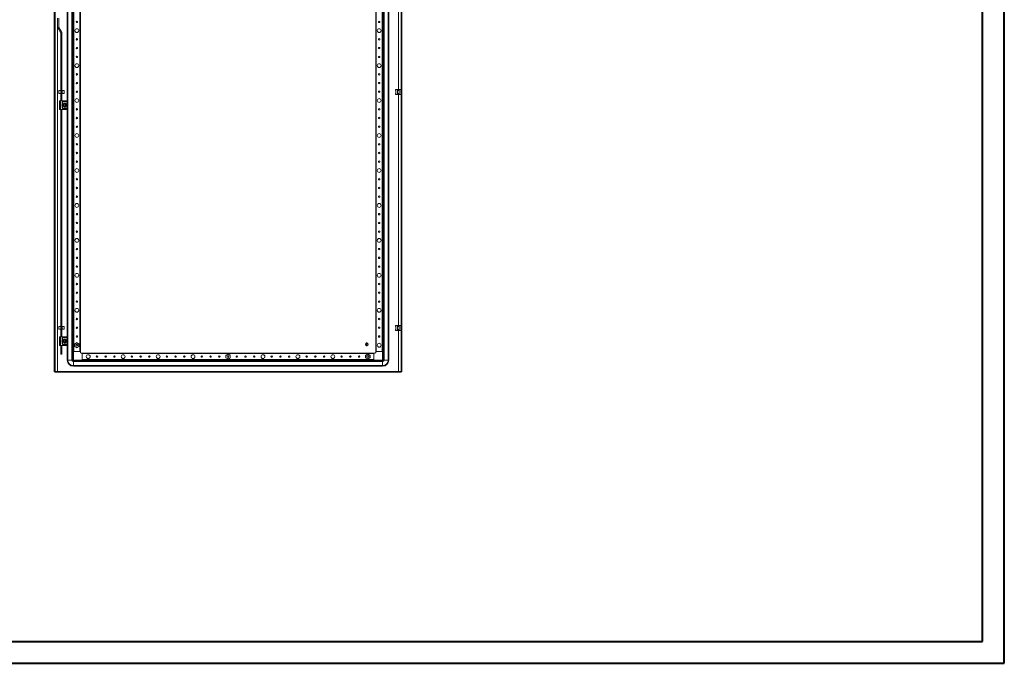
# Model space of a CAD drawing. Units: millimetres. Extents: x -17 to 5633, y -20 to 3988.
# Drawn here: x 2815 to 5633, y -20 to 1822 of the extents above; entities that cross this region are included whole.
import ezdxf

# ---------------------------------------------------------------- set-up
doc = ezdxf.new("R2010")
doc.units = ezdxf.units.MM

msp = doc.modelspace()

# ---------------------------------------------------------------- linework, layer by layer
at = {"color": 0, "linetype": 'Continuous', "lineweight": 40}
for p, q in [((5632.668, -19.667), (5632.668, 3692.833)), ((5570.168, 42.833), (5570.168, 3630.333)), ((139.26, 42.833), (5570.168, 42.833)), ((-16.99, -19.667), (5632.668, -19.667))]:
    msp.add_line(p, q, dxfattribs=at)
at = {"color": 7, "linetype": 'Continuous', "lineweight": 15}
for p, q in [((2914.34, 813.743), (2914.34, 2966.743)), ((2916.34, 2966.743), (2916.34, 813.743)), ((3906.34, 813.743), (3906.34, 2966.743)), ((3908.34, 2966.743), (3908.34, 813.743)), ((2953.007, 847.743), (2953.007, 2932.743)), ((2964.673, 2932.743), (2964.673, 847.743)), ((2966.34, 2932.743), (2966.34, 847.743)), ((3856.34, 2932.743), (3856.34, 847.743)), ((3858.007, 847.743), (3858.007, 2932.743)), ((3869.673, 2932.743), (3869.673, 847.743)), ((3871.34, 847.743), (3871.34, 2932.743)), ((2968.84, 2907.743), (2968.84, 872.743)), ((2970.14, 872.743), (2970.14, 2907.743)), ((2987.54, 2907.743), (2987.54, 872.743)), ((2988.84, 872.743), (2988.84, 2907.743)), ((3833.84, 2907.743), (3833.84, 872.743)), ((3835.14, 872.743), (3835.14, 2907.743)), ((3852.54, 2907.743), (3852.54, 872.743)), ((3853.84, 872.743), (3853.84, 2907.743)), ((2951.34, 1589.243), (2951.34, 2191.243)), ((2923.84, 1799.745), (2923.84, 1825.743)), ((2926.84, 1825.743), (2926.84, 1799.745)), ((2932.827, 1783.35), (2924.255, 1798.195)), ((2935.425, 1784.85), (2926.853, 1799.695)), ((2932.84, 1589.743), (2932.84, 1783.3)), ((2935.84, 1589.743), (2935.84, 1783.3)), ((2932.84, 1618.826), (2926.84, 1618.826)), ((2926.84, 1618.826), (2926.84, 1610.826)), ((2926.84, 1610.826), (2932.84, 1610.826)), ((2936.34, 1617.226), (2935.84, 1617.226)), ((2935.84, 1612.426), (2936.34, 1612.426)), ((2942.34, 1618.826), (2936.34, 1618.826)), ((2936.34, 1618.826), (2936.34, 1610.826)), ((2936.34, 1610.826), (2942.34, 1610.826)), ((2942.34, 1610.826), (2942.34, 1618.826)), ((3891.031, 1620.934), (3890.84, 1620.743)), ((3890.84, 1620.743), (3890.84, 1619.743)), ((3890.84, 1619.743), (3891.84, 1618.743)), ((3890.84, 1619.743), (3891.031, 1619.743)), ((3891.84, 1610.743), (3890.84, 1609.743)), ((3890.84, 1609.743), (3890.84, 1608.743)), ((3891.031, 1609.743), (3890.84, 1609.743)), ((3890.84, 1608.743), (3891.031, 1608.552)), ((3891.031, 1620.934), (3891.84, 1621.743)), ((3891.031, 1619.743), (3891.031, 1620.934)), ((3891.84, 1619.192), (3891.031, 1619.743)), ((3891.031, 1609.743), (3891.84, 1610.294)), ((3891.031, 1608.552), (3891.031, 1609.743)), ((3891.84, 1607.743), (3891.031, 1608.552)), ((3891.84, 1621.743), (3896.294, 1621.743)), ((3891.84, 1610.294), (3891.84, 1619.192)), ((3891.84, 1607.743), (3896.294, 1607.743)), ((3897.103, 1620.934), (3896.294, 1621.743)), ((3896.294, 1621.743), (3901.386, 1621.743)), ((3897.103, 1619.743), (3896.294, 1619.192)), ((3896.294, 1619.192), (3896.294, 1610.294)), ((3896.294, 1610.294), (3897.103, 1609.743)), ((3897.103, 1608.552), (3896.294, 1607.743)), ((3896.294, 1607.743), (3901.386, 1607.743)), ((3897.103, 1620.934), (3897.103, 1619.743)), ((3897.103, 1619.743), (3900.577, 1619.743)), ((3900.577, 1609.743), (3897.103, 1609.743)), ((3897.103, 1609.743), (3897.103, 1608.552)), ((3901.386, 1621.743), (3900.577, 1620.934)), ((3900.577, 1619.743), (3900.577, 1620.934)), ((3901.386, 1619.192), (3900.577, 1619.743)), ((3900.577, 1609.743), (3901.386, 1610.294)), ((3900.577, 1608.552), (3900.577, 1609.743)), ((3901.386, 1607.743), (3900.577, 1608.552)), ((3901.386, 1621.743), (3905.84, 1621.743)), ((3901.386, 1610.294), (3901.386, 1619.192)), ((3901.386, 1607.743), (3905.84, 1607.743)), ((3906.34, 1621.243), (3905.84, 1621.743)), ((3906.34, 1619.532), (3905.84, 1619.192)), ((3905.84, 1618.743), (3906.34, 1619.243)), ((3905.84, 1619.192), (3905.84, 1610.294)), ((3906.34, 1610.243), (3905.84, 1610.743)), ((3905.84, 1610.294), (3906.34, 1609.954)), ((3906.34, 1608.243), (3905.84, 1607.743)), ((2929.34, 1564.743), (2929.34, 1589.743)), ((2931.84, 1589.743), (2929.34, 1589.743)), ((2931.84, 1564.743), (2931.84, 1589.743)), ((2941.34, 1589.743), (2931.84, 1589.743)), ((2937.09, 1580.917), (2937.09, 1585.743)), ((2937.09, 1585.743), (2937.59, 1585.743)), ((2937.59, 1585.743), (2937.59, 1581.659)), ((2938.09, 1586.743), (2941.34, 1586.743)), ((2938.09, 1586.243), (2938.09, 1586.743)), ((2951.34, 1586.243), (2938.09, 1586.243)), ((2941.84, 1581.573), (2939.34, 1580.13)), ((2939.34, 1580.13), (2939.34, 1577.243)), ((2950.84, 1589.743), (2941.34, 1589.743)), ((2941.34, 1589.743), (2941.34, 1586.743)), ((2941.34, 1586.743), (2951.34, 1586.743)), ((2944.34, 1583.016), (2941.84, 1581.573)), ((2942.291, 1579.434), (2942.458, 1579.566)), ((2946.84, 1581.573), (2944.34, 1583.016)), ((2944.385, 1580.243), (2944.385, 1580.239)), ((2945.173, 1580.125), (2945.183, 1580.122)), ((2946.733, 1578.498), (2946.732, 1578.496)), ((2949.34, 1580.13), (2946.84, 1581.573)), ((2949.34, 1577.243), (2949.34, 1580.13)), ((2951.34, 1586.743), (2951.34, 1589.243)), ((2951.34, 1586.743), (2951.34, 1586.243)), ((2951.34, 1586.243), (2951.34, 1568.243)), ((2931.84, 1564.743), (2929.34, 1564.743)), ((2941.34, 1564.743), (2931.84, 1564.743)), ((2932.84, 914.743), (2932.84, 1564.743)), ((2935.84, 914.743), (2935.84, 1564.743)), ((2937.09, 1568.743), (2937.09, 1573.569)), ((2937.59, 1568.743), (2937.09, 1568.743)), ((2937.59, 1572.827), (2937.59, 1568.743)), ((2938.09, 1567.743), (2938.09, 1568.243)), ((2938.09, 1568.243), (2951.34, 1568.243)), ((2941.34, 1567.743), (2938.09, 1567.743)), ((2939.34, 1577.243), (2939.34, 1574.356)), ((2939.34, 1574.356), (2941.84, 1572.913)), ((2941.34, 1564.743), (2941.34, 1567.743)), ((2951.34, 1567.743), (2941.34, 1567.743)), ((2950.84, 1564.743), (2941.34, 1564.743)), ((2941.372, 1576.808), (2941.392, 1576.686)), ((2941.84, 1572.913), (2944.34, 1571.469)), ((2941.895, 1576.473), (2941.97, 1576.44)), ((2944.34, 1571.469), (2946.84, 1572.913)), ((2946.448, 1575.185), (2946.49, 1575.151)), ((2946.84, 1572.913), (2949.34, 1574.356)), ((2947.128, 1576.172), (2947.032, 1575.92)), ((2949.34, 1574.356), (2949.34, 1577.243)), ((2951.34, 1568.243), (2951.34, 1567.743)), ((2951.34, 1565.243), (2951.34, 1567.743)), ((2951.34, 914.243), (2951.34, 1565.243)), ((2932.84, 943.826), (2926.84, 943.826)), ((2926.84, 943.826), (2926.84, 935.826)), ((2926.84, 935.826), (2932.84, 935.826)), ((2936.34, 942.226), (2935.84, 942.226)), ((2935.84, 937.426), (2936.34, 937.426)), ((2942.34, 943.826), (2936.34, 943.826)), ((2936.34, 943.826), (2936.34, 935.826)), ((2936.34, 935.826), (2942.34, 935.826)), ((2942.34, 935.826), (2942.34, 943.826)), ((3891.031, 945.934), (3890.84, 945.743)), ((3890.84, 945.743), (3890.84, 944.743)), ((3890.84, 944.743), (3891.84, 943.743)), ((3890.84, 944.743), (3891.031, 944.743)), ((3891.84, 935.743), (3890.84, 934.743)), ((3890.84, 934.743), (3890.84, 933.743)), ((3891.031, 934.743), (3890.84, 934.743)), ((3890.84, 933.743), (3891.031, 933.552)), ((3891.031, 945.934), (3891.84, 946.743)), ((3891.031, 944.743), (3891.031, 945.934)), ((3891.84, 944.192), (3891.031, 944.743)), ((3891.031, 934.743), (3891.84, 935.294)), ((3891.031, 933.552), (3891.031, 934.743)), ((3891.84, 932.743), (3891.031, 933.552)), ((3891.84, 946.743), (3896.294, 946.743)), ((3891.84, 935.294), (3891.84, 944.192)), ((3891.84, 932.743), (3896.294, 932.743)), ((3896.294, 946.743), (3901.386, 946.743)), ((3897.103, 945.934), (3896.294, 946.743)), ((3897.103, 944.743), (3896.294, 944.192)), ((3896.294, 944.192), (3896.294, 935.294)), ((3896.294, 935.294), (3897.103, 934.743)), ((3897.103, 933.552), (3896.294, 932.743)), ((3896.294, 932.743), (3901.386, 932.743)), ((3897.103, 945.934), (3897.103, 944.743)), ((3897.103, 944.743), (3900.577, 944.743)), ((3900.577, 934.743), (3897.103, 934.743)), ((3897.103, 934.743), (3897.103, 933.552)), ((3900.577, 945.934), (3901.386, 946.743)), ((3900.577, 944.743), (3900.577, 945.934)), ((3901.386, 944.192), (3900.577, 944.743)), ((3900.577, 934.743), (3901.386, 935.294)), ((3900.577, 933.552), (3900.577, 934.743)), ((3901.386, 932.743), (3900.577, 933.552)), ((3901.386, 946.743), (3905.84, 946.743)), ((3901.386, 935.294), (3901.386, 944.192)), ((3901.386, 932.743), (3905.84, 932.743)), ((3906.34, 946.243), (3905.84, 946.743)), ((3906.34, 944.532), (3905.84, 944.192)), ((3905.84, 943.743), (3906.34, 944.243)), ((3905.84, 944.192), (3905.84, 935.294)), ((3906.34, 935.243), (3905.84, 935.743)), ((3905.84, 935.294), (3906.34, 934.954)), ((3906.34, 933.243), (3905.84, 932.743)), ((2929.34, 889.743), (2929.34, 914.743)), ((2931.84, 914.743), (2929.34, 914.743)), ((2931.84, 889.743), (2931.84, 914.743)), ((2941.34, 914.743), (2931.84, 914.743)), ((2937.09, 905.917), (2937.09, 910.743)), ((2937.09, 910.743), (2937.59, 910.743)), ((2937.59, 910.743), (2937.59, 906.659)), ((2938.09, 911.743), (2941.34, 911.743)), ((2938.09, 911.243), (2938.09, 911.743)), ((2951.34, 911.243), (2938.09, 911.243)), ((2941.84, 906.573), (2939.34, 905.13)), ((2939.34, 905.13), (2939.34, 902.243)), ((2939.34, 902.243), (2939.34, 899.356)), ((2941.34, 914.743), (2941.34, 911.743)), ((2950.84, 914.743), (2941.34, 914.743)), ((2941.34, 911.743), (2951.34, 911.743)), ((2941.372, 901.808), (2941.392, 901.686)), ((2944.34, 908.016), (2941.84, 906.573)), ((2942.291, 904.434), (2942.458, 904.566)), ((2946.84, 906.573), (2944.34, 908.016)), ((2944.385, 905.243), (2944.385, 905.239)), ((2945.173, 905.125), (2945.183, 905.122)), ((2946.733, 903.498), (2946.732, 903.496)), ((2949.34, 905.13), (2946.84, 906.573)), ((2949.34, 902.243), (2949.34, 905.13)), ((2949.34, 899.356), (2949.34, 902.243)), ((2951.34, 911.743), (2951.34, 914.243)), ((2951.34, 911.743), (2951.34, 911.243)), ((2951.34, 911.243), (2951.34, 893.243)), ((2931.84, 889.743), (2929.34, 889.743)), ((2941.34, 889.743), (2931.84, 889.743)), ((2932.84, 864.826), (2932.84, 889.743)), ((2935.84, 864.826), (2935.84, 889.743)), ((2937.09, 893.743), (2937.09, 898.569)), ((2937.59, 893.743), (2937.09, 893.743)), ((2937.59, 897.827), (2937.59, 893.743)), ((2938.09, 892.743), (2938.09, 893.243)), ((2938.09, 893.243), (2951.34, 893.243)), ((2941.34, 892.743), (2938.09, 892.743)), ((2939.34, 899.356), (2941.84, 897.913)), ((2941.34, 889.743), (2941.34, 892.743)), ((2951.34, 892.743), (2941.34, 892.743)), ((2950.84, 889.743), (2941.34, 889.743)), ((2941.84, 897.913), (2944.34, 896.469)), ((2941.895, 901.473), (2941.97, 901.44)), ((2944.34, 896.469), (2946.84, 897.913)), ((2946.448, 900.185), (2946.49, 900.151)), ((2946.84, 897.913), (2949.34, 899.356)), ((2947.128, 901.172), (2947.032, 900.92)), ((2951.34, 893.243), (2951.34, 892.743)), ((2951.34, 890.243), (2951.34, 892.743)), ((2951.34, 847.743), (2951.34, 890.243)), ((2978.84, 897.691), (2972.39, 893.967)), ((2972.99, 893.62), (2972.39, 893.967)), ((2972.39, 893.967), (2972.39, 886.519)), ((2972.99, 886.865), (2972.39, 886.519)), ((2972.39, 886.519), (2978.84, 882.795)), ((2972.99, 893.62), (2978.84, 896.998)), ((2972.99, 886.865), (2972.99, 893.62)), ((2978.84, 883.488), (2972.99, 886.865)), ((2985.29, 893.967), (2978.84, 897.691)), ((2978.84, 896.998), (2978.84, 897.691)), ((2978.84, 896.998), (2984.69, 893.62)), ((2984.69, 886.865), (2978.84, 883.488)), ((2978.84, 882.795), (2985.29, 886.519)), ((2978.84, 882.795), (2978.84, 883.488)), ((2981.166, 891.011), (2981.305, 890.63)), ((2984.69, 893.62), (2985.29, 893.967)), ((2984.69, 893.62), (2984.69, 886.865)), ((2984.69, 886.865), (2985.29, 886.519)), ((2985.29, 886.519), (2985.29, 893.967)), ((3807.69, 888.796), (3807.69, 896.69)), ((3808.99, 896.69), (3808.99, 888.796)), ((2935.84, 864.826), (2932.84, 864.826)), ((2951.34, 847.743), (2953.007, 847.743)), ((2964.673, 847.743), (2953.007, 847.743)), ((2966.34, 847.743), (2964.673, 847.743)), ((2968.84, 872.743), (2968.84, 847.743)), ((2988.84, 872.743), (2968.84, 872.743)), ((2968.84, 847.743), (2993.84, 847.743)), ((2968.84, 845.243), (2968.84, 843.576)), ((3853.84, 845.243), (2968.84, 845.243)), ((2987.54, 872.743), (2970.14, 872.743)), ((2988.84, 869.743), (2988.84, 872.743)), ((2993.84, 867.743), (2990.84, 867.743)), ((3828.84, 867.743), (2993.84, 867.743)), ((2993.84, 847.743), (2993.84, 867.743)), ((2993.84, 866.443), (3828.84, 866.443)), ((2993.84, 866.443), (2993.84, 849.043)), ((3828.84, 849.043), (2993.84, 849.043)), ((2993.84, 847.743), (3828.84, 847.743)), ((3411.34, 865.191), (3404.89, 861.467)), ((3404.89, 861.467), (3404.89, 854.019)), ((3405.49, 861.12), (3404.89, 861.467)), ((3405.49, 854.365), (3404.89, 854.019)), ((3404.89, 854.019), (3411.34, 850.295)), ((3405.49, 861.12), (3411.34, 864.498)), ((3405.49, 854.365), (3405.49, 861.12)), ((3411.34, 850.988), (3405.49, 854.365)), ((3411.34, 864.498), (3411.34, 865.191)), ((3417.79, 861.467), (3411.34, 865.191)), ((3411.34, 864.498), (3417.19, 861.12)), ((3417.19, 854.365), (3411.34, 850.988)), ((3411.34, 850.295), (3417.79, 854.019)), ((3411.34, 850.295), (3411.34, 850.988)), ((3417.19, 861.12), (3417.79, 861.467)), ((3417.19, 861.12), (3417.19, 854.365)), ((3417.19, 854.365), (3417.79, 854.019)), ((3417.79, 854.019), (3417.79, 861.467)), ((3811.34, 865.191), (3804.89, 861.467)), ((3804.89, 861.467), (3804.89, 854.019)), ((3805.49, 861.12), (3804.89, 861.467)), ((3805.49, 854.365), (3804.89, 854.019)), ((3804.89, 854.019), (3811.34, 850.295)), ((3805.49, 861.12), (3811.34, 864.498)), ((3805.49, 854.365), (3805.49, 861.12)), ((3811.34, 850.988), (3805.49, 854.365)), ((3811.34, 864.498), (3811.34, 865.191)), ((3817.79, 861.467), (3811.34, 865.191)), ((3811.34, 864.498), (3817.19, 861.12)), ((3817.19, 854.365), (3811.34, 850.988)), ((3811.34, 850.295), (3817.79, 854.019)), ((3811.34, 850.295), (3811.34, 850.988)), ((3813.679, 856.949), (3813.573, 856.736)), ((3817.19, 861.12), (3817.79, 861.467)), ((3817.19, 861.12), (3817.19, 854.365)), ((3817.19, 854.365), (3817.79, 854.019)), ((3817.79, 854.019), (3817.79, 861.467)), ((3828.84, 867.743), (3828.84, 847.743)), ((3831.84, 867.743), (3828.84, 867.743)), ((3828.84, 849.043), (3828.84, 866.443)), ((3828.84, 847.743), (3853.84, 847.743)), ((3853.84, 872.743), (3833.84, 872.743)), ((3833.84, 872.743), (3833.84, 869.743)), ((3852.54, 872.743), (3835.14, 872.743)), ((3853.84, 847.743), (3853.84, 872.743)), ((3853.84, 845.243), (3853.84, 843.576)), ((3856.34, 847.743), (3858.007, 847.743)), ((3858.007, 847.743), (3869.673, 847.743)), ((3871.34, 847.743), (3869.673, 847.743)), ((2968.84, 843.576), (2968.84, 831.91)), ((2968.84, 843.576), (3853.84, 843.576)), ((3853.84, 831.91), (2968.84, 831.91)), ((2968.84, 831.91), (2968.84, 830.243)), ((2968.84, 830.243), (3853.84, 830.243)), ((3853.84, 843.576), (3853.84, 831.91)), ((3853.84, 830.243), (3853.84, 831.91)), ((2914.34, 813.743), (2916.34, 813.743)), ((2916.44, 812.743), (2916.44, 814.743)), ((2916.44, 814.743), (3906.24, 814.743)), ((3906.24, 812.743), (2916.44, 812.743)), ((3898.84, 814.753), (2923.84, 814.753)), ((3906.24, 814.743), (3906.24, 812.743)), ((3908.34, 813.743), (3906.34, 813.743))]:
    msp.add_line(p, q, dxfattribs=at)
at = {"color": 8, "linetype": 'Continuous', "lineweight": 15}
for p, q in [((3898.84, 2158.743), (3898.84, 1621.743)), ((2923.84, 814.753), (2923.84, 1799.745)), ((3898.84, 1607.743), (3898.84, 946.743)), ((3898.84, 932.743), (3898.84, 814.753))]:
    msp.add_line(p, q, dxfattribs=at)
at = {"color": 7, "linetype": 'Continuous', "lineweight": 15, "flags": 128}
for points in [[(2942.391, 1579.524), (2942.042, 1579.171), (2941.766, 1578.783)], [(2942.416, 1579.521), (2942.056, 1579.16), (2941.81, 1578.821)], [(2945.84, 1579.841), (2944.861, 1580.197), (2944.34, 1580.243)], [(2945.255, 1580.081), (2944.858, 1580.18), (2944.408, 1580.224)], [(2946.846, 1578.859), (2946.624, 1579.16), (2945.831, 1579.825)], [(2946.847, 1578.89), (2946.638, 1579.171), (2946.501, 1579.323)], [(2947.25, 1577.973), (2947.159, 1578.269), (2946.946, 1578.729)], [(2947.259, 1577.852), (2947.142, 1578.263), (2946.947, 1578.69)], [(2947.34, 1577.219), (2947.34, 1577.243), (2947.286, 1577.808)], [(2951.34, 1589.243), (2951.34, 1589.247), (2951.105, 1589.667), (2950.84, 1589.743)], [(2941.411, 1576.594), (2941.344, 1577.089), (2941.352, 1577.32)], [(2941.421, 1576.552), (2941.521, 1576.217), (2941.78, 1575.678)], [(2943.683, 1574.778), (2943.624, 1574.761), (2943.555, 1574.73)], [(2943.658, 1574.626), (2943.685, 1574.679), (2943.775, 1574.752)], [(2944.14, 1574.701), (2944.24, 1574.619), (2944.291, 1574.554)], [(2946.321, 1574.99), (2946.201, 1575.115), (2946.139, 1575.278), (2946.147, 1575.445), (2946.209, 1575.584), (2946.303, 1575.69), (2946.421, 1575.768), (2946.565, 1575.818), (2946.634, 1575.827)], [(2946.301, 1575.239), (2946.218, 1575.376), (2946.206, 1575.477)], [(2950.84, 1564.743), (2951.105, 1564.819), (2951.34, 1565.239), (2951.34, 1565.243)], [(3901.386, 935.294), (3898.84, 935.743), (3896.294, 935.294)], [(2941.411, 901.594), (2941.344, 902.089), (2941.352, 902.32)], [(2942.391, 904.524), (2942.042, 904.171), (2941.766, 903.783)], [(2942.416, 904.521), (2942.056, 904.16), (2941.81, 903.821)], [(2945.84, 904.841), (2944.861, 905.197), (2944.34, 905.243)], [(2945.255, 905.081), (2944.858, 905.18), (2944.408, 905.224)], [(2946.846, 903.859), (2946.624, 904.16), (2945.831, 904.825)], [(2946.847, 903.89), (2946.638, 904.171), (2946.501, 904.323)], [(2947.25, 902.973), (2947.159, 903.269), (2946.946, 903.729)], [(2947.259, 902.852), (2947.142, 903.263), (2946.947, 903.69)], [(2947.34, 902.219), (2947.34, 902.243), (2947.286, 902.808)], [(2951.34, 914.243), (2951.34, 914.247), (2951.105, 914.667), (2950.84, 914.743)], [(2941.421, 901.552), (2941.521, 901.217), (2941.78, 900.678)], [(2943.683, 899.778), (2943.624, 899.761), (2943.555, 899.73)], [(2943.658, 899.626), (2943.685, 899.679), (2943.775, 899.752)], [(2944.14, 899.701), (2944.24, 899.619), (2944.291, 899.554)], [(2946.321, 899.99), (2946.201, 900.115), (2946.139, 900.278), (2946.147, 900.445), (2946.209, 900.584), (2946.303, 900.69), (2946.421, 900.768), (2946.565, 900.818), (2946.634, 900.827)], [(2946.301, 900.239), (2946.218, 900.376), (2946.206, 900.477)], [(2950.84, 889.743), (2951.105, 889.819), (2951.34, 890.239), (2951.34, 890.243)]]:
    msp.add_lwpolyline(points, dxfattribs=at)
at = {"color": 7, "linetype": 'Continuous', "lineweight": 15}
for centre, radius in [((2978.84, 1815.243), 2.1), ((3843.84, 1815.243), 2.1), ((2978.84, 1790.243), 5.5), ((3843.84, 1790.243), 5.5), ((2978.84, 1765.243), 2.1), ((3843.84, 1765.243), 2.1), ((2978.84, 1740.243), 2.1), ((3843.84, 1740.243), 2.1), ((2978.84, 1690.243), 5.5), ((2978.84, 1715.243), 2.1), ((3843.84, 1690.243), 5.5), ((3843.84, 1715.243), 2.1), ((2978.84, 1665.243), 2.1), ((3843.84, 1665.243), 2.1), ((2978.84, 1640.243), 2.1), ((3843.84, 1640.243), 2.1), ((2978.84, 1615.243), 2.1), ((3843.84, 1615.243), 2.1), ((2978.84, 1590.243), 5.5), ((3843.84, 1590.243), 5.5), ((2978.84, 1565.243), 2.1), ((3843.84, 1565.243), 2.1), ((2978.84, 1540.243), 2.1), ((3843.84, 1540.243), 2.1), ((2978.84, 1490.243), 5.5), ((2978.84, 1515.243), 2.1), ((3843.84, 1490.243), 5.5), ((3843.84, 1515.243), 2.1), ((2978.84, 1465.243), 2.1), ((3843.84, 1465.243), 2.1), ((2978.84, 1440.243), 2.1), ((3843.84, 1440.243), 2.1), ((2978.84, 1415.243), 2.1), ((3843.84, 1415.243), 2.1), ((2978.84, 1390.243), 5.5), ((3843.84, 1390.243), 5.5), ((2978.84, 1365.243), 2.1), ((3843.84, 1365.243), 2.1), ((2978.84, 1340.243), 2.1), ((3843.84, 1340.243), 2.1), ((2978.84, 1315.243), 2.1), ((3843.84, 1315.243), 2.1), ((2978.84, 1290.243), 5.5), ((3843.84, 1290.243), 5.5), ((2978.84, 1265.243), 2.1), ((2978.84, 1240.243), 2.1), ((3843.84, 1265.243), 2.1), ((3843.84, 1240.243), 2.1), ((2978.84, 1215.243), 2.1), ((3843.84, 1215.243), 2.1), ((2978.84, 1190.243), 5.5), ((3843.84, 1190.243), 5.5), ((2978.84, 1165.243), 2.1), ((3843.84, 1165.243), 2.1), ((2978.84, 1140.243), 2.1), ((3843.84, 1140.243), 2.1), ((2978.84, 1115.243), 2.1), ((3843.84, 1115.243), 2.1), ((2978.84, 1090.243), 5.5), ((3843.84, 1090.243), 5.5), ((2978.84, 1065.243), 2.1), ((3843.84, 1065.243), 2.1), ((2978.84, 1040.243), 2.1), ((2978.84, 1015.243), 2.1), ((3843.84, 1040.243), 2.1), ((3843.84, 1015.243), 2.1), ((2978.84, 990.243), 5.5), ((3843.84, 990.243), 5.5), ((2978.84, 965.243), 2.1), ((3843.84, 965.243), 2.1), ((2978.84, 940.243), 2.1), ((3843.84, 940.243), 2.1), ((2978.84, 915.243), 2.1), ((3843.84, 915.243), 2.1), ((2978.84, 890.243), 2.5), ((3843.84, 890.243), 5.5), ((3011.34, 857.743), 5.5), ((3036.34, 857.743), 2.1), ((3061.34, 857.743), 2.1), ((3086.34, 857.743), 2.1), ((3111.34, 857.743), 5.5), ((3136.34, 857.743), 2.1), ((3161.34, 857.743), 2.1), ((3186.34, 857.743), 2.1), ((3211.34, 857.743), 5.5), ((3236.34, 857.743), 2.1), ((3261.34, 857.743), 2.1), ((3286.34, 857.743), 2.1), ((3311.34, 857.743), 5.5), ((3336.34, 857.743), 2.1), ((3361.34, 857.743), 2.1), ((3386.34, 857.743), 2.1), ((3411.34, 857.743), 2.5), ((3436.34, 857.743), 2.1), ((3461.34, 857.743), 2.1), ((3486.34, 857.743), 2.1), ((3511.34, 857.743), 5.5), ((3536.34, 857.743), 2.1), ((3561.34, 857.743), 2.1), ((3586.34, 857.743), 2.1), ((3611.34, 857.743), 5.5), ((3636.34, 857.743), 2.1), ((3661.34, 857.743), 2.1), ((3686.34, 857.743), 2.1), ((3711.34, 857.743), 5.5), ((3736.34, 857.743), 2.1), ((3761.34, 857.743), 2.1), ((3786.34, 857.743), 2.1), ((3811.34, 857.743), 2.5)]:
    msp.add_circle(centre, radius, dxfattribs=at)
for centre, radius, start, end in [((2926.94, 1799.745), 3.1, 180, 210), ((2926.94, 1799.745), 0.1, 180, 210), ((2932.74, 1783.3), 0.1, 0, 30), ((2932.74, 1783.3), 3.1, 0, 30), ((3898.84, 1626.271), 7.523, 250.220145, 289.779855), ((3898.84, 1603.215), 7.523, 70.220145, 109.779855), ((3898.84, 1628.743), 8, 257.461745, 282.538255), ((3898.84, 1600.743), 8, 77.461745, 102.538255), ((2943.34, 1577.243), 7.25, 149.549686, 210.450314), ((2938.09, 1585.743), 1, 90, 180), ((2943.34, 1577.243), 7.25, 142.476487, 149.549686), ((2938.09, 1585.743), 0.5, 90, 180), ((2941.49, 1577.243), 3.15, 133.239488, 226.586766), ((2944.34, 1577.243), 5, 120, 180), ((2944.34, 1577.243), 3, 149.132412, 176.219287), ((2942.056, 1579.188), 0.5, 234.35222, 270), ((2944.34, 1577.243), 5, 60, 120), ((2942.056, 1579.188), 0.5, 270, 44.791836), ((2941.928, 1578.979), 0.537, 358.693384, 52.101492), ((2944.253, 1577.336), 2.873, 133.067622, 133.904975), ((2942.118, 1579.076), 0.398, 343.839847, 64.292522), ((2944.34, 1577.243), 3, 130.011644, 130.439389), ((2941.96, 1579.15), 0.574, 339.69714, 40.923743), ((2944.34, 1577.243), 3, 90, 130.011644), ((2944.089, 1577.368), 2.886, 84.1228, 85.021235), ((2944.34, 1577.243), 3, 89.140498, 90), ((2944.883, 1580.193), 0.5, 174.805392, 209.999994), ((2944.883, 1580.193), 0.5, 210, 333.803058), ((2944.759, 1580.26), 0.585, 280.407249, 342.0966), ((2944.787, 1580.08), 0.399, 285.226174, 6.108081), ((2944.34, 1577.243), 3, 70.195409, 71.003612), ((2944.904, 1580.137), 0.458, 339.017769, 351.069121), ((2944.145, 1577.444), 2.793, 22.115289, 64.853188), ((2944.34, 1577.243), 3, 29.726553, 70.195409), ((2944.419, 1577.51), 2.503, 329.396686, 7.186094), ((2947.167, 1578.248), 0.5, 150.286481, 238.104566), ((2947.213, 1578.274), 0.53, 120.420103, 154.930947), ((2947.001, 1578.298), 0.4, 227.995383, 307.977897), ((2944.34, 1577.243), 5, 0, 60), ((2947.115, 1578.193), 0.427, 240.103743, 293.799842), ((2944.34, 1577.243), 3, 330.316469, 10.75787), ((2944.34, 1577.243), 3, 10.75787, 11.578913), ((2943.34, 1577.243), 7.25, 210.450314, 217.523513), ((2938.09, 1568.743), 1, 180, 270), ((2938.09, 1568.743), 0.5, 180, 270), ((2944.34, 1577.243), 5, 180, 240), ((2944.247, 1577.502), 2.902, 181.214784, 195.356347), ((2944.34, 1577.243), 2.982, 187.71709, 250.756103), ((2941.622, 1576.254), 0.401, 37.444963, 121.831382), ((2944.34, 1577.243), 3, 192.489015, 193.344986), ((2941.608, 1576.037), 0.546, 49.183305, 109.978275), ((2941.513, 1576.238), 0.5, 330, 97.40145), ((2941.477, 1576.159), 0.575, 39.75879, 92.817727), ((2944.34, 1577.243), 3, 211.485076, 251.900555), ((2944.34, 1577.243), 5, 240, 300), ((2941.513, 1576.238), 0.5, 312.503077, 329.999262), ((2944.107, 1577.4), 2.726, 214.161144, 258.3239), ((2944.34, 1577.243), 3, 219.785312, 270.940171), ((2943.832, 1574.375), 0.425, 107.742571, 177.827979), ((2944.34, 1577.243), 3, 251.900555, 252.745385), ((2944.006, 1574.252), 0.57, 116.579322, 167.18075), ((2944.34, 1577.243), 2.982, 252.91448, 333.858793), ((2943.797, 1574.293), 0.5, 50.801471, 118.89349), ((2944.082, 1577.145), 2.465, 270.725656, 297.164346), ((2943.86, 1574.251), 0.527, 359.179755, 35.07612), ((2944.34, 1577.243), 3, 270.901433, 311.323026), ((2944.34, 1577.243), 2.45, 290.730653, 335.730665), ((2944.34, 1577.243), 3, 288.45904, 334.979858), ((2946.769, 1575.437), 0.589, 170.133308, 225.137194), ((2944.34, 1577.243), 3, 311.323111, 312.156679), ((2946.68, 1575.301), 0.529, 59.781516, 94.993828), ((2944.34, 1577.243), 5, 300, 0), ((3898.84, 951.271), 7.523, 250.220145, 289.779855), ((3898.84, 953.743), 8, 257.461745, 282.538255), ((3898.84, 925.743), 8, 77.461745, 102.538255), ((2943.34, 902.243), 7.25, 149.549686, 210.450314), ((2938.09, 910.743), 1, 90, 180), ((2943.34, 902.243), 7.25, 142.476487, 149.549686), ((2938.09, 910.743), 0.5, 90, 180), ((2941.49, 902.243), 3.15, 133.239488, 226.586766), ((2944.34, 902.243), 5, 120, 180), ((2944.34, 902.243), 5, 180, 240), ((2944.34, 902.243), 3, 149.132412, 176.219287), ((2944.247, 902.502), 2.902, 181.214784, 195.356347), ((2944.34, 902.243), 2.982, 187.71709, 250.756103), ((2941.622, 901.254), 0.401, 37.444963, 121.831382), ((2944.34, 902.243), 3, 192.489015, 193.344986), ((2941.513, 901.238), 0.5, 330, 97.40145), ((2941.477, 901.159), 0.575, 39.75879, 92.817727), ((2942.056, 904.188), 0.5, 234.35222, 270), ((2944.34, 902.243), 5, 60, 120), ((2942.056, 904.188), 0.5, 270, 44.791836), ((2941.928, 903.979), 0.537, 358.693384, 52.101492), ((2944.253, 902.336), 2.873, 133.067622, 133.904975), ((2942.118, 904.076), 0.398, 343.839847, 64.292522), ((2944.34, 902.243), 3, 130.011644, 130.439389), ((2941.96, 904.15), 0.574, 339.69714, 40.923743), ((2944.34, 902.243), 3, 90, 130.011644), ((2944.089, 902.368), 2.886, 84.1228, 85.021235), ((2944.34, 902.243), 3, 89.140498, 90), ((2944.883, 905.193), 0.5, 174.805392, 209.999994), ((2944.883, 905.193), 0.5, 210, 333.803058), ((2944.759, 905.26), 0.585, 280.407249, 342.0966), ((2944.787, 905.08), 0.399, 285.226174, 6.108081), ((2944.34, 902.243), 3, 70.195409, 71.003612), ((2944.904, 905.137), 0.458, 339.017769, 351.069121), ((2944.145, 902.444), 2.793, 22.115289, 64.853188), ((2944.34, 902.243), 3, 29.726553, 70.195409), ((2944.419, 902.51), 2.503, 329.396686, 7.186094), ((2947.167, 903.248), 0.5, 150.286481, 238.104566), ((2947.213, 903.274), 0.53, 120.420103, 154.930947), ((2947.001, 903.298), 0.4, 227.995383, 307.977897), ((2944.34, 902.243), 5, 0, 60), ((2944.34, 902.243), 5, 300, 0), ((2947.115, 903.193), 0.427, 240.103743, 293.799842), ((2944.34, 902.243), 3, 330.316469, 10.75787), ((2944.34, 902.243), 3, 10.75787, 11.578913), ((2943.34, 902.243), 7.25, 210.450314, 217.523513), ((2938.09, 893.743), 1, 180, 270), ((2938.09, 893.743), 0.5, 180, 270), ((2941.608, 901.037), 0.546, 49.183305, 109.978275), ((2944.34, 902.243), 3, 211.485076, 251.900555), ((2944.34, 902.243), 5, 240, 300), ((2941.513, 901.238), 0.5, 312.503077, 329.999262), ((2944.107, 902.4), 2.726, 214.161144, 258.3239), ((2944.34, 902.243), 3, 219.785312, 270.940171), ((2943.832, 899.375), 0.425, 107.742571, 177.827979), ((2944.34, 902.243), 3, 251.900555, 252.745385), ((2944.006, 899.252), 0.57, 116.579322, 167.18075), ((2944.34, 902.243), 2.982, 252.91448, 333.858793), ((2943.797, 899.293), 0.5, 50.801471, 118.89349), ((2944.082, 902.145), 2.465, 270.725656, 297.164346), ((2943.86, 899.251), 0.527, 359.179755, 35.07612), ((2944.34, 902.243), 3, 270.901433, 311.323026), ((2944.34, 902.243), 2.45, 290.730653, 335.730665), ((2944.34, 902.243), 3, 288.45904, 334.979858), ((2946.769, 900.437), 0.589, 170.133308, 225.137194), ((2944.34, 902.243), 3, 311.323111, 312.156679), ((2946.68, 900.301), 0.529, 59.781516, 94.993828), ((2978.84, 890.243), 2.45, 18.275745, 63.275757), ((3808.34, 892.743), 4, 99.352035, 260.647965), ((3808.34, 892.743), 4, 80.647965, 99.352035), ((3808.34, 892.743), 4, 260.647965, 279.352035), ((3808.34, 892.743), 4, 279.352035, 80.647965), ((2968.84, 847.743), 17.5, 180, 270), ((2968.84, 847.743), 15.833, 180, 270), ((2968.84, 847.743), 4.167, 180, 270), ((2968.84, 847.743), 2.5, 180, 270), ((2990.84, 869.743), 2, 180, 270), ((3411.34, 857.743), 2.45, 110.730653, 155.730665), ((3811.34, 857.743), 2.45, 290.730653, 335.730665), ((3831.84, 869.743), 2, 270, 0), ((3853.84, 847.743), 15.833, 270, 0), ((3853.84, 847.743), 4.167, 270, 0), ((3853.84, 847.743), 2.5, 270, 0), ((3853.84, 847.743), 17.5, 270, 0), ((2923.819, 814.768), 0.026, 281.548245, 323.454528), ((3898.861, 814.768), 0.026, 216.545472, 258.451755)]:
    msp.add_arc(centre, radius, start, end, dxfattribs=at)

doc.saveas('drawing.dxf')
